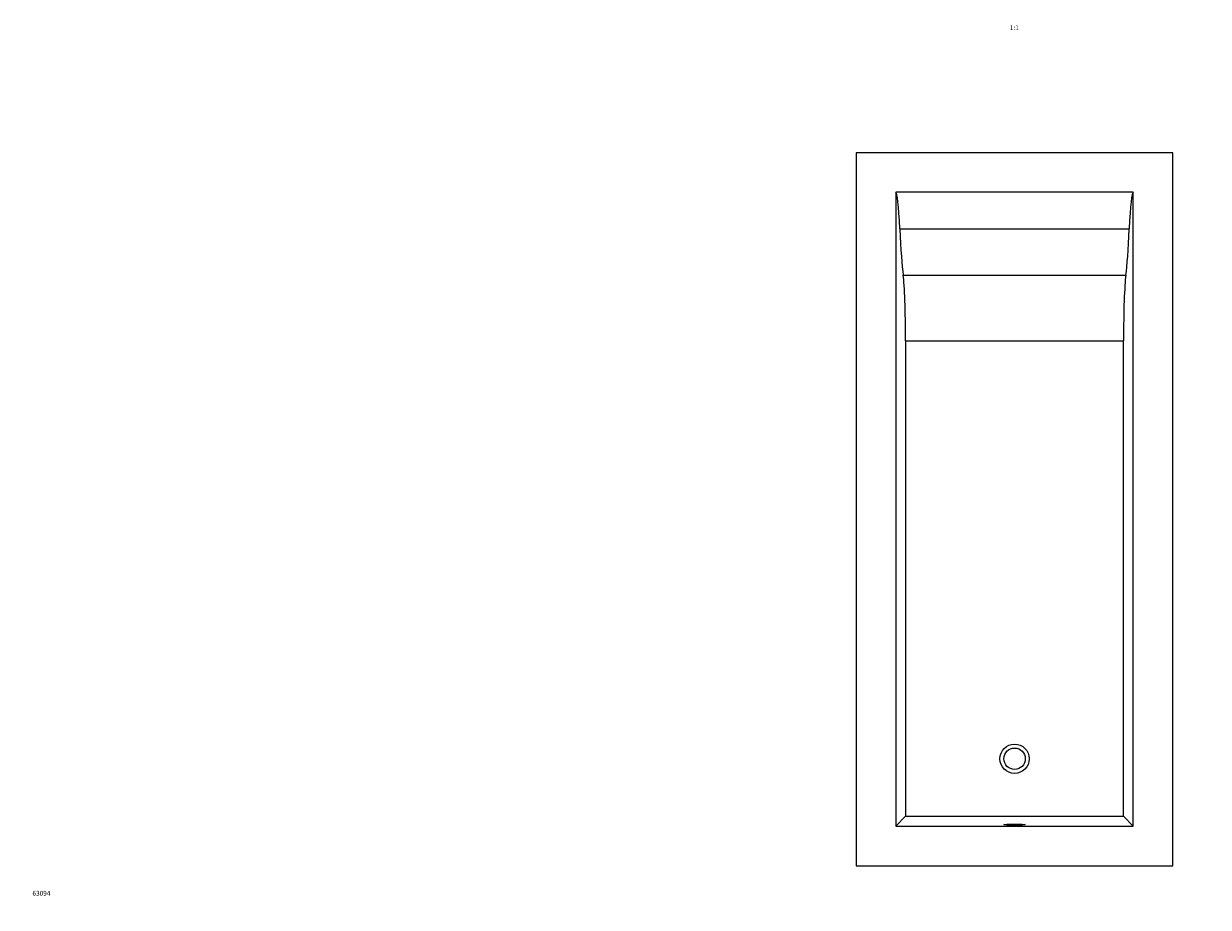
# Model space of a CAD drawing. Units: millimetres. Extents: x -1927 to 6997, y -8 to 4932.
# Drawn here: x 0 to 2991, y 0 to 2231 of the extents above; entities that cross this region are included whole.
import ezdxf
from ezdxf import colors
from ezdxf.entities.mleader import LeaderData, LeaderLine
from ezdxf.enums import TextEntityAlignment as Align
from ezdxf.math import Vec2, Vec3

# ---------------------------------------------------------------- set-up
doc = ezdxf.new("R2010")
doc.units = ezdxf.units.MM
doc.layers.add('DV7_Défaut', color=7, linetype='Continuous')
doc.layers.add('Défaut', color=7, linetype='Continuous')
doc.styles.add('SEACAD_ArialB', font='arialbd.ttf')

# ---------------------------------------------------------------- blocks, each defined once
blk = doc.blocks.new('_DOT')
at = {"color": 0}
blk.add_line((0, 0), (-1, 0), dxfattribs=at)
at = {"color": 0, "const_width": 0.333}
blk.add_lwpolyline([(-0.1665, 0, 1), (0.1665, 0, 1)], format="xyb", close=True, dxfattribs=at)
blk = doc.blocks.new('SE6')
at = {"layer": 'DV7_Défaut', "color": 7, "linetype": 'Continuous'}
for p, q in [((2901.6, 1904.9), (2101.6, 1904.9)), ((2101.6, 1904.9), (2101.6, 104.9)), ((2901.6, 104.9), (2901.6, 1904.9)), ((2801.5, 1804.9), (2201.6, 1804.9)), ((2201.6, 1804.9), (2201.6, 204.9)), ((2801.5, 204.9), (2801.5, 1804.9)), ((2211.9, 1712.8), (2791.2, 1712.8)), ((2220.5, 1595.5), (2782.6, 1595.5)), ((2226.4, 1430.2), (2226.4, 229.7)), ((2226.4, 1430.2), (2776.7, 1430.2)), ((2776.7, 229.7), (2776.7, 1430.2)), ((2201.6, 204.9), (2226.4, 229.7)), ((2226.4, 229.7), (2776.7, 229.7)), ((2801.5, 204.9), (2776.7, 229.7)), ((2201.6, 204.9), (2801.5, 204.9)), ((2101.6, 104.9), (2901.6, 104.9))]:
    blk.add_line(p, q, dxfattribs=at)
for radius in [37, 27]:
    blk.add_circle((2501.6, 374.9), radius, dxfattribs=at)
for centre, major_axis, start_param, end_param in [((2201.6, 1534.6), (0, 270.3), 5.432541, 6.283185), ((2801.5, 1534.6), (0, -270.3), 3.141593, 3.992237), ((2227.8, 1989.5), (0, -419.5), -0.850644, -0.350657), ((2775.3, 1989.5), (0, -419.5), 0.350657, 0.850644), ((2217.5, 1430.2), (0, 176), 4.712389, 5.932529), ((2785.6, 1430.2), (0, 176), 0.350657, 1.570796)]:
    blk.add_ellipse(centre, major_axis=major_axis, ratio=0.050658, start_param=start_param, end_param=end_param, dxfattribs=at)
blk.add_ellipse((2501.6, 208.7), major_axis=(27, 0), ratio=0.050658, dxfattribs=at)

msp = doc.modelspace()

# ---------------------------------------------------------------- block references
at = {"layer": 'Défaut'}
msp.add_blockref('SE6', (0, 0), dxfattribs=at)

# ---------------------------------------------------------------- texts
at = {"layer": 'Défaut', "color": 7, "linetype": 'Continuous', "style": 'SEACAD_ArialB'}
msp.add_text('1:1', height=12, dxfattribs=at).set_placement((2489.7, 2226.4), align=Align.TOP_LEFT)

# ---------------------------------------------------------------- leaders
at = {"layer": 'Défaut', "color": 7, "linetype": 'Continuous'}
ml = msp.add_multileader_mtext('Standard', dxfattribs=at)
ml.set_content('{\\pxsm0.9;\\fArial|b1||i0||c0|p34;\\W1.;B500\\P}', color=256)
ml.set_leader_properties()
ml.set_arrow_properties(name='DOT')
ml.build(insert=Vec2(0, 0))
ml.multileader.update_dxf_attribs({"leader_type": 0, "dogleg_length": 0, "arrow_head_size": 12})
ctx = ml.context
ctx.base_point, ctx.char_height, ctx.arrow_head_size, ctx.landing_gap_size = Vec3(21.7, 4925.6), 12, 12, 4.2
notes = []
notes.append((ctx, [(0, (0, 0, 0), (0, 0), (1, 0), 1, [])]))
ctx.mtext.insert = Vec3(23.7, 4931.7)
ml = msp.add_multileader_mtext('Standard', dxfattribs=at)
ml.set_content('{\\pxsm0.9;\\fSolid Edge ISO|b1||i0||c0|p34;\\W1.;22/05/2017\\P}', color=256)
ml.set_leader_properties()
ml.set_arrow_properties(name='DOT')
ml.build(insert=Vec2(0, 0))
ml.multileader.update_dxf_attribs({"leader_type": 0, "dogleg_length": 0, "arrow_head_size": 12})
ctx = ml.context
ctx.base_point, ctx.char_height, ctx.arrow_head_size, ctx.landing_gap_size = Vec3(4320.1, 4915.7), 12, 12, 4.2
notes.append((ctx, [(0, (0, 0, 0), (0, 0), (1, 0), 1, [])]))
ctx.mtext.insert = Vec3(4322.1, 4921.8)
ml = msp.add_multileader_mtext('Standard', dxfattribs=at)
ml.set_content('{\\pxsm0.9;\\fArial|b1||i0||c0|p34;\\W1.;63094\\P}', color=256)
ml.set_leader_properties()
ml.set_arrow_properties(name='DOT')
ml.build(insert=Vec2(0, 0))
ml.multileader.update_dxf_attribs({"leader_type": 0, "dogleg_length": 0, "arrow_head_size": 12})
ctx = ml.context
ctx.base_point, ctx.char_height, ctx.arrow_head_size, ctx.landing_gap_size = Vec3(20.1, 35.4), 12, 12, 4.2
notes.append((ctx, [(0, (0, 0, 0), (0, 0), (1, 0), 1, [])]))
ctx.mtext.insert = Vec3(22.1, 41.5)
for ctx, leaders in notes:
    for number, flags, end, landing, length, lines in leaders:
        leader = LeaderData()
        leader.index, (leader.has_last_leader_line, leader.has_dogleg_vector, leader.attachment_direction) = number, flags
        leader.last_leader_point, leader.dogleg_vector, leader.dogleg_length = Vec3(end), Vec3(landing), length
        for number, points, colour, breaks in lines:
            line = LeaderLine()
            line.index, line.vertices, line.color, line.breaks = number, Vec3.list(points), colors.encode_raw_color(colour), breaks
            leader.lines.append(line)
        ctx.leaders.append(leader)

doc.saveas('drawing.dxf')
